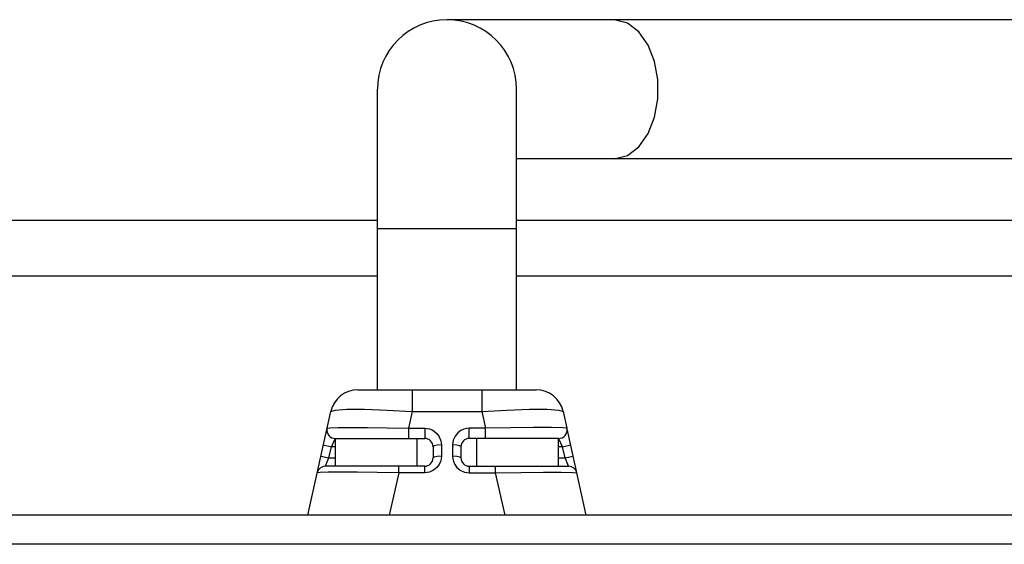
# Model space of a CAD drawing. Extents: x 0 to 1189, y 0 to 841.
# Drawn here: x 424 to 433, y 737 to 742 of the extents above; entities that cross this region are included whole.
import ezdxf

# ---------------------------------------------------------------- set-up
doc = ezdxf.new("R2010")
doc.units = 0
doc.layers.get('0').update_dxf_attribs({"linetype": 'CONTINUOUS'})
doc.layers.add('02___PRT_ALL_AXES', color=7, linetype='CONTINUOUS')

# ---------------------------------------------------------------- blocks, each defined once
blk = doc.blocks.new('SE393')
at = {"color": 7, "linetype": 'CONTINUOUS'}
for p, q in [((428.0745366826, 737.9701445395), (428.050835078, 737.9411663365)), ((428.1011000791, 737.9902866055), (428.0745366826, 737.9701445395)), ((428.127921164, 738.0028645835), (428.1011000791, 737.9902866055)), ((428.050835078, 737.9411663365), (428.0340517138, 737.9039890301))]:
    blk.add_line(p, q, dxfattribs=at)
blk = doc.blocks.new('SE396')
at = {"color": 7, "linetype": 'CONTINUOUS'}
for p, q in [((426.9343833169, 738.1618942763), (426.9729698285, 738.1749612166)), ((426.9729698285, 738.1749612166), (427.0774136844, 738.1817658297)), ((427.0774136844, 738.1817658297), (427.237727638, 738.1817701568)), ((427.237727638, 738.1817701568), (427.4399298029, 738.1749665619)), ((427.4399298029, 738.1749665619), (427.666523612, 738.1618942763))]:
    blk.add_line(p, q, dxfattribs=at)
blk = doc.blocks.new('SE402')
at = {"color": 7, "linetype": 'CONTINUOUS'}
for p, q in [((427.8576948423, 737.6344285384), (427.8205120109, 737.6176201408)), ((427.8867031138, 737.6581918374), (427.8576948423, 737.6344285384)), ((427.906922268, 737.6849481786), (427.8867031138, 737.6581918374))]:
    blk.add_line(p, q, dxfattribs=at)
blk = doc.blocks.new('SE447')
at = {"color": 7, "linetype": 'CONTINUOUS'}
for p, q in [((427.9194476015, 737.7118277625), (427.906922268, 737.6849481786)), ((427.925966254, 737.7375035543), (427.9194476015, 737.7118277625)), ((427.9278871804, 737.7614314461), (427.925966254, 737.7375035543))]:
    blk.add_line(p, q, dxfattribs=at)
blk = doc.blocks.new('SE453')
at = {"color": 7, "linetype": 'CONTINUOUS'}
for p, q in [((428.0278871804, 737.7614314461), (428.0296734639, 737.7383512749)), ((428.0296734639, 737.7383512749), (428.0357933503, 737.7133758141)), ((428.0357933503, 737.7133758141), (428.0475541657, 737.6871798048))]:
    blk.add_line(p, q, dxfattribs=at)
blk = doc.blocks.new('SE487')
at = {"color": 7, "linetype": 'CONTINUOUS'}
for p, q in [((428.0475541657, 737.6871798048), (428.0667392454, 737.6607033877)), ((428.0667392454, 737.6607033877), (428.0954147212, 737.63613857)), ((428.0954147212, 737.63613857), (428.1336017619, 737.618117686))]:
    blk.add_line(p, q, dxfattribs=at)
blk = doc.blocks.new('SE491')
at = {"color": 7, "linetype": 'CONTINUOUS'}
for p, q in [((428.0653871803, 737.7592517084), (428.0278871804, 737.7614314461)), ((428.0928390856, 737.753296554), (428.0653871803, 737.7592517084)), ((428.1028871804, 737.7451616618), (428.0928390856, 737.753296554))]:
    blk.add_line(p, q, dxfattribs=at)
blk = doc.blocks.new('SE492')
at = {"color": 7, "linetype": 'CONTINUOUS'}
for p, q in [((428.0653871804, 737.8592517084), (428.0278871804, 737.8614314461)), ((428.0928390856, 737.853296554), (428.0653871804, 737.8592517084)), ((428.1028871804, 737.8451616618), (428.0928390856, 737.853296554))]:
    blk.add_line(p, q, dxfattribs=at)
blk = doc.blocks.new('SE509')
at = {"color": 7, "linetype": 'CONTINUOUS'}
for p, q in [((427.8438984288, 737.9961253956), (427.867092839, 737.9820224577)), ((427.867092839, 737.9820224577), (427.8894628599, 737.9616838969)), ((427.8894628599, 737.9616838969), (427.9090359567, 737.9342289215)), ((427.9090359567, 737.9342289215), (427.9228236619, 737.9000708651))]:
    blk.add_line(p, q, dxfattribs=at)
blk = doc.blocks.new('SE519')
at = {"color": 7, "linetype": 'CONTINUOUS'}
for p, q in [((429.5976030596, 741.6503625041), (429.4778871804, 741.6801616618)), ((429.7008053922, 741.5704577812), (429.5976030596, 741.6503625041)), ((429.7833982099, 741.4515527785), (429.7008053922, 741.5704577812)), ((429.8409539011, 741.3047585936), (429.7833982099, 741.4515527785)), ((429.8705049833, 741.1419880439), (429.8409539011, 741.3047585936)), ((429.8705049833, 740.9683352797), (429.8705049833, 741.1419880439)), ((429.8409539011, 740.80556473), (429.8705049833, 740.9683352797)), ((429.7833982099, 740.6587705451), (429.8409539011, 740.80556473)), ((429.7008053922, 740.5398655424), (429.7833982099, 740.6587705451)), ((429.5976030596, 740.4599608195), (429.7008053922, 740.5398655424)), ((429.4778871804, 740.4301616618), (429.5976030596, 740.4599608195))]:
    blk.add_line(p, q, dxfattribs=at)
blk = doc.blocks.new('SE535')
at = {"color": 7, "linetype": 'CONTINUOUS'}
for p, q in [((426.9009471324, 738.0114314461), (426.9266925346, 738.0148311294)), ((426.9266925346, 738.0148311294), (426.999877743, 738.0169408033)), ((426.999877743, 738.0169408033), (427.1147684001, 738.0176476692)), ((427.1147684001, 738.0176476692), (427.264447132, 738.0169414377)), ((427.264447132, 738.0169414377), (427.4406073648, 738.0148352775)), ((427.4406073648, 738.0148352775), (427.6330874276, 738.0114314461))]:
    blk.add_line(p, q, dxfattribs=at)
blk = doc.blocks.new('SE543')
at = {"color": 7, "linetype": 'CONTINUOUS'}
for p, q in [((428.153782934, 738.0094818926), (428.127921164, 738.0028645835)), ((428.1778871804, 738.0114314461), (428.153782934, 738.0094818926))]:
    blk.add_line(p, q, dxfattribs=at)
blk = doc.blocks.new('SE545')
at = {"color": 7, "linetype": 'CONTINUOUS'}
for p, q in [((427.8629352716, 737.7532965527), (427.8528871804, 737.7451616618)), ((427.8903871734, 737.7592517075), (427.8629352716, 737.7532965527)), ((427.9278871804, 737.7614314461), (427.8903871734, 737.7592517075))]:
    blk.add_line(p, q, dxfattribs=at)
blk = doc.blocks.new('SE546')
at = {"color": 7, "linetype": 'CONTINUOUS'}
for p, q in [((427.8629352751, 737.853296554), (427.8528871804, 737.8451616618)), ((427.8903871804, 737.8592517084), (427.8629352751, 737.853296554)), ((427.9278871804, 737.8614314461), (427.8903871804, 737.8592517084))]:
    blk.add_line(p, q, dxfattribs=at)
blk = doc.blocks.new('SE547')
at = {"color": 7, "linetype": 'CONTINUOUS'}
for p, q in [((428.2892507487, 738.1618942763), (428.5158342247, 738.1749612166)), ((428.5158342247, 738.1749612166), (428.7180283188, 738.1817658297)), ((428.7180283188, 738.1817658297), (428.8783456994, 738.1817701568)), ((428.8783456994, 738.1817701568), (428.9827996459, 738.1749665619)), ((428.9827996459, 738.1749665619), (429.0213910438, 738.1618942763))]:
    blk.add_line(p, q, dxfattribs=at)
blk = doc.blocks.new('SE552')
at = {"color": 7, "linetype": 'CONTINUOUS'}
for p, q in [((428.411575822, 737.6114314461), (428.6409652032, 737.6153639792)), ((428.6409652032, 737.6153639792), (428.8438155968, 737.6174010252)), ((428.8438155968, 737.6174010252), (429.0035810015, 737.6174020206))]:
    blk.add_line(p, q, dxfattribs=at)
blk = doc.blocks.new('SE555')
at = {"color": 7, "linetype": 'CONTINUOUS'}
for p, q in [((426.8378764076, 737.614834951), (426.8120582435, 737.6114314461)), ((426.9109421929, 737.6169400876), (426.8378764076, 737.614834951)), ((427.025763737, 737.6176476904), (426.9109421929, 737.6169400876))]:
    blk.add_line(p, q, dxfattribs=at)
blk = doc.blocks.new('SE559')
at = {"color": 7, "linetype": 'CONTINUOUS'}
for p, q in [((427.1754607774, 737.6169422893), (427.025763737, 737.6176476904)), ((427.3519418773, 737.6148321572), (427.1754607774, 737.6169422893)), ((427.5441985387, 737.6114314461), (427.3519418773, 737.6148321572))]:
    blk.add_line(p, q, dxfattribs=at)
blk = doc.blocks.new('SE560')
at = {"color": 7, "linetype": 'CONTINUOUS'}
for p, q in [((429.0035810015, 737.6174020206), (429.1069748654, 737.6153627945)), ((429.1069748654, 737.6153627945), (429.1437161172, 737.6114314461))]:
    blk.add_line(p, q, dxfattribs=at)
blk = doc.blocks.new('SE564')
at = {"color": 7, "linetype": 'CONTINUOUS'}
for p, q in [((427.7778871804, 738.0114314461), (427.7986512729, 738.0099873224)), ((427.7986512729, 738.0099873224), (427.8208675135, 738.0051418681)), ((427.8208675135, 738.0051418681), (427.8438984288, 737.9961253956))]:
    blk.add_line(p, q, dxfattribs=at)
blk = doc.blocks.new('SE566')
at = {"color": 7, "linetype": 'CONTINUOUS'}
for p, q in [((428.5519668034, 738.0153624852), (428.3226869331, 738.0114314461)), ((428.754839694, 738.0174004793), (428.5519668034, 738.0153624852)), ((428.9146173027, 738.0174026088), (428.754839694, 738.0174004793)), ((429.0180176202, 738.0153656112), (428.9146173027, 738.0174026088)), ((429.0548272283, 738.0114314461), (429.0180176202, 738.0153656112))]:
    blk.add_line(p, q, dxfattribs=at)

msp = doc.modelspace()

# ---------------------------------------------------------------- linework, layer by layer
at = {"color": 7, "linetype": 'CONTINUOUS'}
for p, q in [((484.4016371804, 741.6801616618), (427.9778871804, 741.6801616618)), ((427.3528871804, 738.3576616618), (427.3528871804, 741.0551616618)), ((428.6028871804, 738.3576616618), (428.6028871804, 741.0551616618)), ((433.256597289, 740.4301616618), (428.6028871804, 740.4301616618)), ((420.2278871804, 739.8805625092), (427.3528871804, 739.8805625092)), ((428.6028871804, 739.8805625092), (435.7278871804, 739.8805625092)), ((427.3528871804, 739.8051616618), (428.6028871804, 739.8051616618)), ((420.2278871804, 739.3805625092), (427.3528871804, 739.3805625092)), ((428.6028871804, 739.3805625092), (435.7278871804, 739.3805625092)), ((427.178430082, 738.3576616618), (428.7773442788, 738.3576616618)), ((427.666523612, 738.3576616618), (427.666523612, 738.1618942763)), ((428.2892507487, 738.3576616618), (428.2892507586, 738.1618942771)), ((426.7278871804, 737.2326616618), (426.9343833169, 738.1618942763)), ((427.666523612, 738.1618942763), (427.6330874276, 738.0114314461)), ((427.666523612, 738.1618942763), (428.2892507487, 738.1618942763)), ((428.2892507487, 738.1618942763), (428.3226869331, 738.0114314461)), ((429.0213910438, 738.1618942763), (429.0548272283, 738.0114314461)), ((427.6330874276, 738.0114314461), (427.6330874276, 737.9201616618)), ((427.6330874276, 738.0114314461), (427.7778871804, 738.0114314461)), ((427.7778871804, 738.0114314461), (427.7778871804, 737.9201616618)), ((428.1778871804, 737.9201616618), (428.1778871804, 738.0114314461)), ((428.3226869331, 738.0114314461), (428.1778871804, 738.0114314461)), ((428.3226869331, 737.9201616618), (428.3226869331, 738.0114314461)), ((429.2278871804, 737.2326616618), (429.0562020567, 738.0052447184)), ((426.9408278286, 737.8451616618), (426.9727844761, 737.9170702398)), ((426.9727844761, 737.9170702398), (426.9760241712, 737.9201616618)), ((426.974161162, 737.9201616618), (427.7778871804, 737.9201616618)), ((426.9778871804, 737.6701616618), (426.9778871804, 737.9202542737)), ((427.7100274755, 737.6701616618), (427.7100274755, 737.9201616618)), ((427.9228236619, 737.9000708651), (427.9278871804, 737.8614314461)), ((428.0340517138, 737.9039890301), (428.0278871804, 737.8614314461)), ((428.9816131988, 737.9201616618), (428.1778871804, 737.9201616618)), ((428.2457468852, 737.6701616618), (428.2457468852, 737.9201616618)), ((428.9778871804, 737.6701616618), (428.9778871804, 737.9202542737)), ((428.983099064, 737.9168186901), (428.9797501896, 737.9201616618)), ((429.0149465321, 737.8451616618), (428.983099064, 737.9168186901)), ((426.8676137991, 737.8614314461), (426.9408278286, 737.8451616618)), ((426.9186056064, 737.7451616618), (426.9408278286, 737.8451616618)), ((426.9778871804, 737.8451616618), (426.9408278286, 737.8451616618)), ((427.8528871804, 737.8451616618), (427.8528871804, 737.7451616618)), ((427.9278871804, 737.8614314461), (427.9278871804, 737.7614314461)), ((428.0278871804, 737.8614314461), (428.0278871804, 737.7614314461)), ((428.1028871804, 737.8451616618), (428.1028871804, 737.7451616618)), ((429.0149465321, 737.8451616618), (428.9778871804, 737.8451616618)), ((429.0149465321, 737.8451616618), (429.0881605616, 737.8614314461)), ((429.0371687543, 737.7451616618), (429.0149465321, 737.8451616618)), ((426.8453915769, 737.7614314461), (426.9186056064, 737.7451616618)), ((426.8866686238, 737.6733030654), (426.9186056064, 737.7451616618)), ((426.9186056064, 737.7451616618), (426.9778871804, 737.7451616618)), ((428.9778871804, 737.7451616618), (429.0371687543, 737.7451616618)), ((429.0371687543, 737.7451616618), (429.1103827838, 737.7614314461)), ((429.0700689974, 737.671136334), (429.0371687543, 737.7451616618)), ((426.8852722731, 737.6701616618), (426.8866686238, 737.6733030654)), ((427.7778871804, 737.6701616618), (426.8852722731, 737.6701616618)), ((427.5441985387, 737.6114314461), (427.4600274755, 737.2326616618)), ((427.5441985387, 737.6114314461), (427.5441985387, 737.6701616618)), ((427.7778871804, 737.6114314461), (427.5441985387, 737.6114314461)), ((427.7778871804, 737.6114314461), (427.7778871804, 737.6701616618)), ((427.8205120109, 737.6176201408), (427.7778871804, 737.6114314461)), ((428.1336017619, 737.618117686), (428.1778871804, 737.6114314461)), ((428.1778871804, 737.6701616618), (428.1778871804, 737.6114314461)), ((428.1778871804, 737.6701616618), (429.0705020877, 737.6701616618)), ((428.1778871804, 737.6114314461), (428.411575822, 737.6114314461)), ((428.411575822, 737.6701616618), (428.4115758345, 737.6114314494)), ((428.411575822, 737.6114314461), (428.4957468852, 737.2326616618)), ((429.0705020877, 737.6701616618), (429.0700689974, 737.671136334)), ((442.263649844, 737.2326616618), (413.6921245168, 737.2326616618)), ((440.0167333908, 736.9695776727), (415.93904097, 736.9695776727))]:
    msp.add_line(p, q, dxfattribs=at)
for centre, radius, start, end in [((427.9778871804, 741.0551616618), 0.625, 0, 180), ((427.178430082, 738.1076616618), 0.25, 90, 167.4711922909), ((428.7773442788, 738.1076616618), 0.2500000000000001, 12.5288077092, 90), ((426.9741965388, 737.9951616618), 0.075, 167.4770523408, 272.8476406015), ((428.9816131988, 737.9951616618), 0.075, 267.1523593987, 12.5288077091), ((427.7778871804, 737.8451616618), 0.075, 0, 90), ((428.1778871804, 737.8451616618), 0.075, 90, 180), ((427.7778871804, 737.7451616618), 0.075, 270, 0), ((428.1778871804, 737.7451616618), 0.075, 180, 270), ((426.8852722909, 737.5951617422), 0.0749999598, 90.0000136413, 167.471255174), ((429.0705020474, 737.595161843), 0.0749999094, 12.528665927, 89.999969243)]:
    msp.add_arc(centre, radius, start, end, dxfattribs=at)
at = {"layer": '02___PRT_ALL_AXES', "color": 7, "linetype": 'CONTINUOUS'}
for p, q in [((427.3528871804, 738.3576616618), (427.3528871804, 739.8051616618)), ((428.6028871804, 738.3576616618), (428.6028871804, 739.8051616618))]:
    msp.add_line(p, q, dxfattribs=at)

# ---------------------------------------------------------------- block references
for name in ['SE519', 'SE396', 'SE547', 'SE535', 'SE564', 'SE509', 'SE393', 'SE543', 'SE566', 'SE546', 'SE492', 'SE545', 'SE447', 'SE453', 'SE491', 'SE555', 'SE559', 'SE402', 'SE487', 'SE552', 'SE560']:
    msp.add_blockref(name, (0, 0))

doc.saveas('drawing.dxf')
